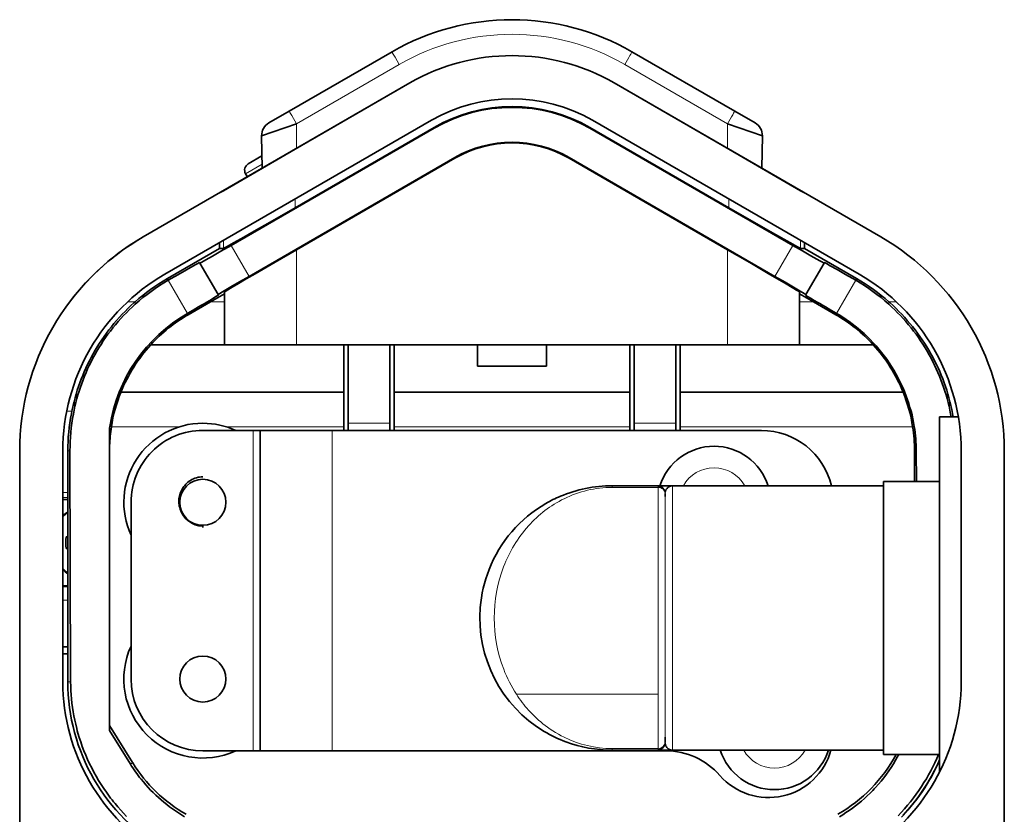
# Model space of a CAD drawing. Extents: x -123 to 2652, y -1067 to 1000.
# Drawn here: x 986 to 1054, y 659 to 715 of the extents above; entities that cross this region are included whole.
import ezdxf

# ---------------------------------------------------------------- set-up
doc = ezdxf.new("R2010")
doc.units = 0

msp = doc.modelspace()

# ---------------------------------------------------------------- linework, layer by layer
at = {"color": 7, "lineweight": 35, "ltscale": 0.206403}
for p, q in [((1004.707, 708.209), (1011.857, 712.337)), ((1028.556, 712.337), (1035.707, 708.209))]:
    msp.add_line(p, q, dxfattribs=at)
at = {"color": 7, "lineweight": 13, "ltscale": 0.206403}
for p, q in [((1012.357, 711.453), (1005.207, 707.325)), ((1035.207, 707.325), (1028.056, 711.453))]:
    msp.add_line(p, q, dxfattribs=at)
at = {"color": 7, "lineweight": 35}
for p, q in [((1013.107, 710.172), (994.546, 699.456)), ((1045.867, 699.456), (1027.306, 710.172)), ((1014.607, 707.574), (996.046, 696.858)), ((1044.367, 696.858), (1025.806, 707.574)), ((1005.207, 691.953), (1035.207, 691.953)), ((992.196, 686.166), (992.196, 665.118)), ((1002.692, 663.689), (1002.692, 685.989)), ((1037.567, 685.989), (1007.692, 685.989)), ((985.946, 684.56), (985.946, 655.324)), ((1054.467, 655.324), (1054.467, 684.56)), ((1007.692, 663.689), (1030.912, 663.689))]:
    msp.add_line(p, q, dxfattribs=at)
at = {"color": 7, "lineweight": 35, "ltscale": 0.230551}
msp.add_line((1005.12, 705.561), (1013.107, 710.172), dxfattribs=at)
at = {"color": 7, "lineweight": 35, "ltscale": 0.230552}
msp.add_line((1035.293, 705.561), (1027.306, 710.172), dxfattribs=at)
at = {"color": 7, "lineweight": 35, "ltscale": 0.041152}
for p, q in [((1003.281, 707.386), (1004.707, 708.209)), ((1035.707, 708.209), (1037.132, 707.386))]:
    msp.add_line(p, q, dxfattribs=at)
at = {"color": 7, "lineweight": 35, "ltscale": 0.064032}
for p, q in [((1005.207, 707.325), (1002.781, 706.502)), ((1037.632, 706.502), (1035.207, 707.325))]:
    msp.add_line(p, q, dxfattribs=at)
at = {"color": 7, "lineweight": 13, "ltscale": 0.042866}
msp.add_line((1005.207, 707.325), (1005.207, 705.611), dxfattribs=at)
at = {"color": 7, "lineweight": 13, "ltscale": 0.042869}
msp.add_line((1035.207, 707.325), (1035.207, 705.61), dxfattribs=at)
at = {"color": 7, "lineweight": 35, "ltscale": 0.407658}
for p, q in [((1000.66, 698.866), (1014.782, 707.019)), ((1025.631, 707.019), (1039.753, 698.866))]:
    msp.add_line(p, q, dxfattribs=at)
at = {"color": 7, "lineweight": 35, "ltscale": 0.056735}
msp.add_line((1002.781, 706.502), (1002.821, 704.233), dxfattribs=at)
at = {"color": 7, "lineweight": 35, "ltscale": 0.278909}
msp.add_line((1005.12, 701.491), (1014.782, 707.069), dxfattribs=at)
at = {"color": 7, "lineweight": 13, "ltscale": 0.00126}
for p, q in [((1014.782, 707.019), (1014.782, 707.069)), ((1025.631, 707.019), (1025.631, 707.069)), ((1016.232, 704.981), (1016.232, 704.93)), ((1024.181, 704.981), (1024.181, 704.93))]:
    msp.add_line(p, q, dxfattribs=at)
at = {"color": 7, "lineweight": 35, "ltscale": 0.278911}
msp.add_line((1025.631, 707.069), (1035.293, 701.491), dxfattribs=at)
at = {"color": 7, "lineweight": 35, "ltscale": 0.056737}
msp.add_line((1037.632, 706.502), (1037.592, 704.233), dxfattribs=at)
at = {"color": 7, "lineweight": 35, "ltscale": 0.144316}
msp.add_line((1000.121, 702.674), (1005.12, 705.561), dxfattribs=at)
at = {"color": 7, "lineweight": 35, "ltscale": 0.027618}
msp.add_line((1002.806, 705.091), (1001.849, 704.538), dxfattribs=at)
at = {"color": 7, "lineweight": 35, "ltscale": 0.144313}
msp.add_line((1035.293, 705.561), (1040.292, 702.674), dxfattribs=at)
at = {"color": 7, "lineweight": 13, "ltscale": 0.033189}
msp.add_line((1001.666, 703.855), (1002.816, 704.519), dxfattribs=at)
at = {"color": 7, "lineweight": 35, "ltscale": 0.413577}
msp.add_line((1001.905, 696.709), (1016.232, 704.981), dxfattribs=at)
at = {"color": 7, "lineweight": 35, "ltscale": 0.318268}
for p, q in [((1005.207, 698.565), (1016.232, 704.93)), ((1024.181, 704.93), (1035.207, 698.565))]:
    msp.add_line(p, q, dxfattribs=at)
at = {"color": 7, "lineweight": 35, "ltscale": 0.413575}
msp.add_line((1024.181, 704.981), (1038.508, 696.709), dxfattribs=at)
at = {"color": 7, "lineweight": 35, "ltscale": 0.006293}
msp.add_line((1001.666, 703.855), (1001.792, 703.637), dxfattribs=at)
at = {"color": 7, "lineweight": 35, "ltscale": 0.002287}
for p, q in [((1001.838, 703.666), (1001.759, 703.62)), ((1038.575, 703.666), (1038.654, 703.62))]:
    msp.add_line(p, q, dxfattribs=at)
at = {"color": 7, "lineweight": 35, "ltscale": 0.007603}
msp.add_line((999.857, 702.522), (1000.121, 702.674), dxfattribs=at)
at = {"color": 7, "lineweight": 35, "ltscale": 0.007604}
msp.add_line((1040.556, 702.522), (1040.292, 702.674), dxfattribs=at)
at = {"color": 7, "lineweight": 13, "ltscale": 0.015141}
msp.add_line((1005.12, 702.097), (1005.12, 701.491), dxfattribs=at)
at = {"color": 7, "lineweight": 13, "ltscale": 0.015139}
msp.add_line((1035.293, 701.491), (1035.293, 702.096), dxfattribs=at)
at = {"color": 7, "lineweight": 35, "ltscale": 0.010102}
msp.add_line((999.857, 699.058), (999.857, 698.654), dxfattribs=at)
at = {"color": 7, "lineweight": 13, "ltscale": 0.013903}
msp.add_line((1000.121, 698.654), (1000.121, 699.21), dxfattribs=at)
at = {"color": 7, "lineweight": 13, "ltscale": 0.013901}
msp.add_line((1040.292, 699.21), (1040.292, 698.654), dxfattribs=at)
at = {"color": 7, "lineweight": 35, "ltscale": 0.010099}
msp.add_line((1040.556, 699.058), (1040.556, 698.654), dxfattribs=at)
at = {"color": 7, "lineweight": 35, "ltscale": 0.10498}
for p, q in [((996.221, 696.554), (999.857, 698.654)), ((1040.556, 698.654), (1044.192, 696.554))]:
    msp.add_line(p, q, dxfattribs=at)
at = {"color": 7, "lineweight": 35, "ltscale": 0.006584}
msp.add_line((999.857, 698.654), (1000.121, 698.654), dxfattribs=at)
at = {"color": 7, "lineweight": 13, "ltscale": 0.062246}
msp.add_line((1000.66, 698.866), (1001.905, 696.709), dxfattribs=at)
at = {"color": 7, "lineweight": 13, "ltscale": 0.165305}
for p, q in [((1005.207, 698.565), (1005.207, 691.953)), ((1035.207, 691.953), (1035.207, 698.565))]:
    msp.add_line(p, q, dxfattribs=at)
at = {"color": 7, "lineweight": 13, "ltscale": 0.062247}
msp.add_line((1038.508, 696.709), (1039.753, 698.866), dxfattribs=at)
at = {"color": 7, "lineweight": 35, "ltscale": 0.006586}
msp.add_line((1040.292, 698.654), (1040.556, 698.654), dxfattribs=at)
at = {"color": 7, "lineweight": 35, "ltscale": 0.00109}
for p, q in [((998.484, 697.634), (998.462, 697.672)), ((1040.662, 695.44), (1040.64, 695.403))]:
    msp.add_line(p, q, dxfattribs=at)
at = {"color": 7, "lineweight": 35, "ltscale": 0.063337}
for p, q in [((999.751, 695.44), (998.484, 697.634)), ((1041.929, 697.634), (1040.662, 695.44))]:
    msp.add_line(p, q, dxfattribs=at)
at = {"color": 7, "lineweight": 35, "ltscale": 0.001091}
for p, q in [((1041.929, 697.634), (1041.951, 697.672)), ((999.751, 695.44), (999.773, 695.403))]:
    msp.add_line(p, q, dxfattribs=at)
at = {"color": 7, "lineweight": 13, "ltscale": 0.003273}
msp.add_line((996.286, 696.441), (996.221, 696.554), dxfattribs=at)
at = {"color": 7, "lineweight": 13, "ltscale": 0.066605}
msp.add_line((997.618, 694.134), (996.286, 696.441), dxfattribs=at)
at = {"color": 7, "lineweight": 13, "ltscale": 0.066606}
msp.add_line((1044.127, 696.441), (1042.795, 694.134), dxfattribs=at)
at = {"color": 7, "lineweight": 13, "ltscale": 0.003272}
msp.add_line((1044.127, 696.441), (1044.192, 696.554), dxfattribs=at)
at = {"color": 7, "lineweight": 35, "ltscale": 0.028246}
msp.add_line((999.228, 694.942), (1000.207, 695.507), dxfattribs=at)
at = {"color": 7, "lineweight": 35, "ltscale": 0.091876}
for p, q in [((1000.207, 691.953), (1000.207, 695.628)), ((1040.207, 695.628), (1040.207, 691.953))]:
    msp.add_line(p, q, dxfattribs=at)
at = {"color": 7, "lineweight": 35, "ltscale": 0.028247}
msp.add_line((1040.207, 695.507), (1041.185, 694.942), dxfattribs=at)
at = {"color": 7, "lineweight": 13, "ltscale": 0.013017}
msp.add_line((993.458, 694.942), (993.979, 694.942), dxfattribs=at)
at = {"color": 7, "lineweight": 35, "ltscale": 0.002799}
for p, q in [((993.979, 694.942), (993.895, 694.868)), ((1046.434, 694.942), (1046.518, 694.868))]:
    msp.add_line(p, q, dxfattribs=at)
at = {"color": 7, "lineweight": 35, "ltscale": 0.044954}
msp.add_line((999.228, 694.942), (997.671, 694.043), dxfattribs=at)
at = {"color": 7, "lineweight": 13, "ltscale": 0.024461}
msp.add_line((1000.207, 694.942), (999.228, 694.942), dxfattribs=at)
at = {"color": 7, "lineweight": 13, "ltscale": 0.024463}
msp.add_line((1041.185, 694.942), (1040.207, 694.942), dxfattribs=at)
at = {"color": 7, "lineweight": 35, "ltscale": 0.044951}
msp.add_line((1041.185, 694.942), (1042.742, 694.043), dxfattribs=at)
at = {"color": 7, "lineweight": 13, "ltscale": 0.013013}
msp.add_line((1046.434, 694.942), (1046.955, 694.942), dxfattribs=at)
at = {"color": 7, "lineweight": 13, "ltscale": 0.002622}
for p, q in [((997.618, 694.134), (997.671, 694.043)), ((1042.795, 694.134), (1042.742, 694.043))]:
    msp.add_line(p, q, dxfattribs=at)
at = {"color": 7, "lineweight": 35, "ltscale": 0.128465}
msp.add_line((1000.207, 691.953), (995.068, 691.953), dxfattribs=at)
at = {"color": 7, "lineweight": 35, "ltscale": 0.125}
for p, q in [((1000.207, 691.953), (1005.207, 691.953)), ((1035.207, 691.953), (1040.207, 691.953)), ((1007.692, 685.989), (1002.692, 685.989)), ((1002.692, 663.689), (1007.692, 663.689))]:
    msp.add_line(p, q, dxfattribs=at)
at = {"color": 7, "lineweight": 35, "ltscale": 0.149092}
for p, q in [((1008.505, 691.953), (1008.505, 685.989)), ((1012.008, 685.989), (1012.008, 691.953)), ((1028.405, 691.953), (1028.405, 685.989)), ((1031.908, 691.953), (1031.908, 685.989))]:
    msp.add_line(p, q, dxfattribs=at)
at = {"color": 7, "lineweight": 35, "ltscale": 0.136391}
for p, q in [((1008.802, 686.497), (1008.802, 691.953)), ((1011.711, 691.953), (1011.711, 686.497)), ((1028.702, 691.953), (1028.702, 686.497)), ((1031.611, 691.953), (1031.611, 686.497))]:
    msp.add_line(p, q, dxfattribs=at)
at = {"color": 7, "lineweight": 35, "ltscale": 0.037499}
for p, q in [((1017.806, 690.453), (1017.806, 691.953)), ((1022.607, 690.453), (1022.607, 691.953))]:
    msp.add_line(p, q, dxfattribs=at)
at = {"color": 7, "lineweight": 35, "ltscale": 0.128461}
msp.add_line((1045.345, 691.953), (1040.207, 691.953), dxfattribs=at)
at = {"color": 7, "lineweight": 35, "ltscale": 0.060001}
for p, q in [((1017.806, 690.453), (1020.207, 690.453)), ((1020.207, 690.453), (1022.607, 690.453))]:
    msp.add_line(p, q, dxfattribs=at)
at = {"color": 7, "lineweight": 35, "ltscale": 0.388019}
for p, q in [((992.985, 688.641), (1008.505, 688.641)), ((1031.908, 688.641), (1047.428, 688.641))]:
    msp.add_line(p, q, dxfattribs=at)
at = {"color": 7, "lineweight": 35, "ltscale": 0.409937}
msp.add_line((1012.008, 688.641), (1028.405, 688.641), dxfattribs=at)
at = {"color": 7, "lineweight": 13, "ltscale": 0.008925}
msp.add_line((989.575, 687.329), (989.218, 687.329), dxfattribs=at)
at = {"color": 7, "lineweight": 35, "ltscale": 0.000469986}
msp.add_line((989.541, 687.156), (989.545, 687.174), dxfattribs=at)
at = {"color": 7, "lineweight": 35, "ltscale": 0.350008}
msp.add_line((1049.967, 686.939), (1049.967, 672.939), dxfattribs=at)
at = {"color": 7, "lineweight": 35, "ltscale": 0.03248}
msp.add_line((1051.266, 686.939), (1049.967, 686.939), dxfattribs=at)
at = {"color": 7, "lineweight": 35, "ltscale": 0.004825}
msp.add_line((1050.767, 686.939), (1050.733, 687.129), dxfattribs=at)
at = {"color": 7, "lineweight": 35, "ltscale": 0.000469237}
msp.add_line((1050.868, 687.174), (1050.872, 687.156), dxfattribs=at)
at = {"color": 7, "lineweight": 35, "ltscale": 0.005506}
msp.add_line((1050.872, 687.156), (1050.911, 686.939), dxfattribs=at)
at = {"color": 7, "lineweight": 35, "ltscale": 0.002384}
msp.add_line((992.21, 686.26), (992.196, 686.166), dxfattribs=at)
at = {"color": 7, "lineweight": 13, "ltscale": 0.118387}
msp.add_line((992.326, 686.242), (997.061, 686.242), dxfattribs=at)
at = {"color": 7, "lineweight": 35, "ltscale": 0.0875}
for p, q in [((998.692, 685.989), (1002.192, 685.989)), ((998.692, 663.689), (1002.192, 663.689))]:
    msp.add_line(p, q, dxfattribs=at)
at = {"color": 7, "lineweight": 13, "ltscale": 0.204575}
msp.add_line((1000.322, 686.242), (1008.505, 686.242), dxfattribs=at)
at = {"color": 7, "lineweight": 13}
for p, q in [((1002.192, 663.689), (1002.192, 685.989)), ((1007.692, 685.989), (1007.692, 663.689))]:
    msp.add_line(p, q, dxfattribs=at)
at = {"color": 7, "lineweight": 35, "ltscale": 0.0125}
for p, q in [((1002.192, 685.989), (1002.692, 685.989)), ((1002.692, 663.689), (1002.192, 663.689))]:
    msp.add_line(p, q, dxfattribs=at)
at = {"color": 7, "lineweight": 35, "ltscale": 0.012702}
for p, q in [((1008.799, 685.989), (1008.802, 686.497)), ((1011.711, 686.497), (1011.714, 685.989)), ((1028.699, 685.989), (1028.702, 686.497)), ((1031.611, 686.497), (1031.614, 685.989))]:
    msp.add_line(p, q, dxfattribs=at)
at = {"color": 7, "lineweight": 13, "ltscale": 0.072717}
for p, q in [((1008.802, 686.497), (1011.711, 686.497)), ((1028.702, 686.497), (1031.611, 686.497))]:
    msp.add_line(p, q, dxfattribs=at)
at = {"color": 7, "lineweight": 13, "ltscale": 0.409937}
msp.add_line((1012.008, 686.242), (1028.405, 686.242), dxfattribs=at)
at = {"color": 7, "lineweight": 13, "ltscale": 0.404489}
msp.add_line((1031.908, 686.242), (1048.087, 686.242), dxfattribs=at)
at = {"color": 7, "lineweight": 13, "ltscale": 0.002922}
msp.add_line((1048.203, 686.26), (1048.087, 686.242), dxfattribs=at)
at = {"color": 7, "lineweight": 35, "ltscale": 0.401567}
for p, q in [((988.946, 684.56), (988.946, 668.497)), ((989.296, 668.498), (989.296, 684.56)), ((1051.467, 668.497), (1051.467, 684.56))]:
    msp.add_line(p, q, dxfattribs=at)
at = {"color": 7, "lineweight": 13, "ltscale": 0.003729}
msp.add_line((989.445, 684.56), (989.296, 684.56), dxfattribs=at)
at = {"color": 7, "lineweight": 35, "ltscale": 0.401569}
msp.add_line((989.445, 684.56), (989.491, 668.498), dxfattribs=at)
at = {"color": 7, "lineweight": 35, "ltscale": 0.000325936}
msp.add_line((992.203, 684.945), (992.196, 684.934), dxfattribs=at)
at = {"color": 7, "lineweight": 35, "ltscale": 0.053022}
for p, q in [((1048.217, 684.56), (1048.217, 682.439)), ((1048.345, 682.439), (1048.339, 684.56))]:
    msp.add_line(p, q, dxfattribs=at)
at = {"color": 7, "lineweight": 13, "ltscale": 0.00304}
msp.add_line((1048.339, 684.56), (1048.217, 684.56), dxfattribs=at)
at = {"color": 7, "lineweight": 35, "ltscale": 0.021778}
msp.add_line((1054.467, 683.689), (1054.467, 684.56), dxfattribs=at)
at = {"color": 7, "lineweight": 35, "ltscale": 0.268757}
msp.add_line((1054.467, 683.689), (1054.467, 672.939), dxfattribs=at)
at = {"color": 7, "lineweight": 35, "ltscale": 0.080029}
msp.add_line((1027.167, 682.139), (1030.368, 682.139), dxfattribs=at)
at = {"color": 7, "lineweight": 13, "ltscale": 0.002832}
msp.add_line((1027.167, 682.139), (1027.167, 682.026), dxfattribs=at)
at = {"color": 7, "lineweight": 13, "ltscale": 0.079999}
for p, q in [((1030.367, 682.026), (1027.167, 682.026)), ((1027.167, 663.853), (1030.367, 663.853))]:
    msp.add_line(p, q, dxfattribs=at)
at = {"color": 7, "lineweight": 13, "ltscale": 0.001502}
msp.add_line((1030.367, 682.079), (1030.368, 682.139), dxfattribs=at)
at = {"color": 7, "lineweight": 13, "ltscale": 0.001331}
msp.add_line((1030.367, 682.026), (1030.367, 682.079), dxfattribs=at)
at = {"color": 7, "lineweight": 13, "ltscale": 0.005121}
msp.add_line((1030.367, 681.821), (1030.367, 682.026), dxfattribs=at)
at = {"color": 7, "lineweight": 13, "ltscale": 0.092281}
msp.add_line((1030.368, 678.13), (1030.367, 681.821), dxfattribs=at)
at = {"color": 7, "lineweight": 35, "ltscale": 0.022556}
msp.add_line((1030.368, 682.139), (1031.271, 682.139), dxfattribs=at)
at = {"color": 7, "lineweight": 35, "ltscale": 0.002185}
msp.add_line((1031.359, 682.139), (1031.272, 682.139), dxfattribs=at)
at = {"color": 7, "lineweight": 35, "ltscale": 0.000195318}
msp.add_line((1031.367, 682.139), (1031.359, 682.139), dxfattribs=at)
at = {"color": 7, "lineweight": 35, "ltscale": 0.367502}
for p, q in [((1031.367, 682.139), (1046.067, 682.139)), ((1031.367, 663.739), (1046.067, 663.739))]:
    msp.add_line(p, q, dxfattribs=at)
at = {"color": 7, "lineweight": 13, "ltscale": 0.23}
for p, q in [((1031.367, 672.939), (1031.367, 682.139)), ((1031.367, 663.739), (1031.367, 672.939))]:
    msp.add_line(p, q, dxfattribs=at)
at = {"color": 7, "lineweight": 35, "ltscale": 0.2375}
for p, q in [((1046.067, 682.439), (1046.067, 672.939)), ((1054.467, 682.439), (1054.467, 672.939)), ((1046.067, 672.939), (1046.067, 663.439)), ((1054.467, 672.939), (1054.467, 663.439))]:
    msp.add_line(p, q, dxfattribs=at)
at = {"color": 7, "lineweight": 35, "ltscale": 0.097501}
for p, q in [((1049.967, 682.439), (1046.067, 682.439)), ((1049.967, 663.439), (1046.067, 663.439))]:
    msp.add_line(p, q, dxfattribs=at)
at = {"color": 7, "lineweight": 13, "ltscale": 0.008752}
for p, q in [((988.946, 681.667), (989.296, 681.667)), ((989.296, 681.322), (988.946, 681.322)), ((988.946, 675.098), (989.296, 675.098)), ((989.296, 674.174), (988.946, 674.174))]:
    msp.add_line(p, q, dxfattribs=at)
at = {"color": 7, "lineweight": 35, "ltscale": 0.008752}
for p, q in [((989.296, 681.174), (988.946, 681.174)), ((989.296, 675.174), (988.946, 675.174)), ((989.296, 670.922), (988.946, 670.922)), ((989.296, 670.442), (988.946, 670.442))]:
    msp.add_line(p, q, dxfattribs=at)
at = {"color": 7, "lineweight": 13, "ltscale": 0.001295}
msp.add_line((1030.868, 681.661), (1030.867, 681.609), dxfattribs=at)
at = {"color": 7, "lineweight": 35, "ltscale": 0.000665283}
msp.add_line((1030.867, 681.582), (1030.867, 681.609), dxfattribs=at)
at = {"color": 7, "lineweight": 35, "ltscale": 0.004863}
msp.add_line((1030.867, 681.582), (1030.867, 681.388), dxfattribs=at)
at = {"color": 7, "lineweight": 13, "ltscale": 0.087637}
msp.add_line((1030.867, 681.388), (1030.868, 677.883), dxfattribs=at)
at = {"color": 7, "lineweight": 35, "ltscale": 0.206245}
msp.add_line((1054.467, 681.188), (1054.467, 672.938), dxfattribs=at)
at = {"color": 7, "lineweight": 35, "ltscale": 0.3075}
msp.add_line((993.692, 668.689), (993.692, 680.989), dxfattribs=at)
at = {"color": 7, "lineweight": 35, "ltscale": 0.00247}
msp.add_line((998.692, 679.339), (998.692, 679.24), dxfattribs=at)
at = {"color": 7, "lineweight": 35, "ltscale": 0.002989}
for p, q in [((989.296, 678.574), (989.176, 678.574)), ((989.176, 677.774), (989.296, 677.774))]:
    msp.add_line(p, q, dxfattribs=at)
at = {"color": 7, "lineweight": 13, "ltscale": 0.253002}
msp.add_line((1030.368, 668.01), (1030.368, 678.13), dxfattribs=at)
at = {"color": 7, "lineweight": 13, "ltscale": 0.123584}
msp.add_line((1030.868, 677.883), (1030.868, 672.939), dxfattribs=at)
at = {"color": 7, "lineweight": 13, "ltscale": 0.117381}
msp.add_line((1030.868, 672.939), (1030.868, 668.244), dxfattribs=at)
at = {"color": 7, "lineweight": 35, "ltscale": 0.26806}
msp.add_line((1049.967, 672.939), (1049.967, 662.216), dxfattribs=at)
at = {"color": 7, "lineweight": 35, "ltscale": 0.268743}
msp.add_line((1054.467, 672.939), (1054.467, 662.189), dxfattribs=at)
at = {"color": 7, "lineweight": 35, "ltscale": 0.206255}
msp.add_line((1054.467, 672.938), (1054.467, 664.688), dxfattribs=at)
at = {"color": 7, "lineweight": 35, "ltscale": 0.007503}
msp.add_line((989.246, 670.442), (988.946, 670.442), dxfattribs=at)
at = {"color": 7, "lineweight": 13, "ltscale": 0.004875}
msp.add_line((989.491, 668.498), (989.296, 668.498), dxfattribs=at)
at = {"color": 7, "lineweight": 13, "ltscale": 0.090261}
msp.add_line((1030.868, 668.244), (1030.867, 664.633), dxfattribs=at)
at = {"color": 7, "lineweight": 13, "ltscale": 0.246368}
msp.add_line((1030.368, 667.629), (1020.513, 667.629), dxfattribs=at)
at = {"color": 7, "lineweight": 13, "ltscale": 0.085529}
msp.add_line((1030.367, 664.208), (1030.368, 667.629), dxfattribs=at)
at = {"color": 7, "lineweight": 13, "ltscale": 0.009514}
msp.add_line((1030.368, 667.629), (1030.368, 668.01), dxfattribs=at)
at = {"color": 7, "lineweight": 35, "ltscale": 0.076104}
msp.add_line((993.805, 662.869), (992.196, 665.453), dxfattribs=at)
at = {"color": 7, "lineweight": 35, "ltscale": 0.069001}
msp.add_line((992.196, 665.118), (993.649, 662.772), dxfattribs=at)
at = {"color": 7, "lineweight": 13, "ltscale": 0.008879}
msp.add_line((1030.367, 663.853), (1030.367, 664.208), dxfattribs=at)
at = {"color": 7, "lineweight": 35, "ltscale": 0.008437}
msp.add_line((1030.867, 664.633), (1030.867, 664.296), dxfattribs=at)
at = {"color": 7, "lineweight": 35, "ltscale": 0.000823212}
msp.add_line((1030.867, 664.263), (1030.867, 664.296), dxfattribs=at)
at = {"color": 7, "lineweight": 13, "ltscale": 0.001113}
msp.add_line((1030.867, 664.263), (1030.868, 664.219), dxfattribs=at)
at = {"color": 7, "lineweight": 13, "ltscale": 0.002842}
msp.add_line((1027.167, 663.739), (1027.167, 663.853), dxfattribs=at)
at = {"color": 7, "lineweight": 35, "ltscale": 0.080026}
msp.add_line((1030.368, 663.739), (1027.167, 663.739), dxfattribs=at)
at = {"color": 7, "lineweight": 13, "ltscale": 0.001646}
msp.add_line((1030.367, 663.787), (1030.367, 663.853), dxfattribs=at)
at = {"color": 7, "lineweight": 13, "ltscale": 0.001196}
msp.add_line((1030.368, 663.739), (1030.367, 663.787), dxfattribs=at)
at = {"color": 7, "lineweight": 35, "ltscale": 0.002658}
msp.add_line((1030.475, 663.739), (1030.368, 663.739), dxfattribs=at)
at = {"color": 7, "lineweight": 35, "ltscale": 0.012}
msp.add_line((1030.955, 663.739), (1030.475, 663.739), dxfattribs=at)
at = {"color": 7, "lineweight": 35, "ltscale": 0.009775}
msp.add_line((1031.346, 663.739), (1030.955, 663.739), dxfattribs=at)
at = {"color": 7, "lineweight": 35, "ltscale": 0.000329591}
msp.add_line((1031.346, 663.739), (1031.359, 663.739), dxfattribs=at)
at = {"color": 7, "lineweight": 35, "ltscale": 0.000204481}
msp.add_line((1031.359, 663.739), (1031.367, 663.739), dxfattribs=at)
at = {"color": 7, "lineweight": 13, "ltscale": 0.004515}
msp.add_line((993.649, 662.772), (993.802, 662.867), dxfattribs=at)
at = {"color": 7, "lineweight": 35, "ltscale": 0.000255056}
msp.add_line((993.804, 662.869), (993.797, 662.875), dxfattribs=at)
at = {"color": 7, "lineweight": 35, "ltscale": 0.00024398}
msp.add_line((993.802, 662.867), (993.797, 662.875), dxfattribs=at)
at = {"color": 7, "lineweight": 35, "ltscale": 0.000235521}
msp.add_line((993.809, 662.861), (993.802, 662.867), dxfattribs=at)
at = {"color": 7, "lineweight": 13}
for points in [[(1012.357, 711.453), (1012.067, 711.959), (1011.945, 712.174), (1011.875, 712.299), (1011.86, 712.329), (1011.857, 712.336), (1011.856, 712.336), (1011.856, 712.337), (1011.857, 712.337)], [(1005.207, 707.325), (1004.878, 707.899), (1004.754, 708.119), (1004.711, 708.198), (1004.707, 708.207), (1004.707, 708.208), (1004.706, 708.208), (1004.707, 708.209)], [(1021.36, 666.524), (1021.54, 666.331), (1021.724, 666.143), (1021.817, 666.052), (1021.912, 665.963), (1022.057, 665.831), (1022.204, 665.704), (1022.355, 665.58), (1022.508, 665.46), (1022.686, 665.328), (1022.868, 665.2), (1023.054, 665.078), (1023.244, 664.96), (1023.437, 664.848), (1023.634, 664.74), (1023.835, 664.638)]]:
    msp.add_lwpolyline(points, dxfattribs=at)
at = {"color": 7, "lineweight": 35}
for points in [[(1005.12, 701.491), (1003.531, 700.576), (1002.094, 699.754), (1001.392, 699.355), (1000.821, 699.034), (1000.547, 698.881), (1000.337, 698.765), (1000.194, 698.689), (1000.15, 698.667), (1000.126, 698.655), (1000.122, 698.654), (1000.121, 698.654)], [(1040.292, 698.654), (1040.291, 698.654), (1040.287, 698.656), (1040.261, 698.667), (1040.216, 698.69), (1040.065, 698.771), (1039.754, 698.943), (1039.323, 699.185), (1038.179, 699.834), (1036.759, 700.646), (1035.293, 701.491)], [(998.484, 697.634), (998.484, 697.634), (998.484, 697.634), (998.485, 697.634), (998.49, 697.636), (998.532, 697.657), (998.615, 697.701), (998.893, 697.856), (999.363, 698.122), (999.955, 698.46), (1000.66, 698.866)], [(1005.207, 698.565), (1003.726, 697.708), (1002.335, 696.898), (1001.715, 696.535), (1001.171, 696.215), (1000.74, 695.959), (1000.424, 695.768), (1000.29, 695.685), (1000.246, 695.657), (1000.21, 695.632), (1000.207, 695.629), (1000.207, 695.628), (1000.207, 695.628)], [(1040.207, 695.628), (1040.207, 695.628), (1040.206, 695.629), (1040.204, 695.631), (1040.183, 695.646), (1040.143, 695.673), (1040.001, 695.761), (1039.703, 695.941), (1039.286, 696.189), (1038.16, 696.85), (1036.751, 697.671), (1035.207, 698.565)], [(1039.753, 698.866), (1040.414, 698.485), (1041.012, 698.143), (1041.618, 697.801), (1041.808, 697.696), (1041.89, 697.652), (1041.915, 697.64), (1041.927, 697.635), (1041.928, 697.634), (1041.929, 697.634), (1041.929, 697.634), (1041.929, 697.634)], [(996.286, 696.441), (996.947, 696.821), (997.546, 697.164), (998.151, 697.505), (998.341, 697.61), (998.424, 697.655), (998.448, 697.667), (998.46, 697.672), (998.462, 697.672), (998.462, 697.672), (998.462, 697.672), (998.462, 697.672)], [(1041.951, 697.672), (1041.951, 697.672), (1041.951, 697.672), (1041.952, 697.672), (1041.957, 697.671), (1041.999, 697.65), (1042.082, 697.605), (1042.36, 697.451), (1042.829, 697.185), (1043.422, 696.847), (1044.127, 696.441)], [(1001.905, 696.709), (1001.245, 696.327), (1000.65, 695.98), (1000.051, 695.627), (999.865, 695.515), (999.785, 695.465), (999.763, 695.45), (999.752, 695.442), (999.751, 695.441), (999.751, 695.441), (999.751, 695.441), (999.751, 695.44)], [(1040.662, 695.44), (1040.662, 695.441), (1040.662, 695.441), (1040.662, 695.441), (1040.658, 695.445), (1040.619, 695.471), (1040.539, 695.52), (1040.266, 695.684), (1039.801, 695.958), (1039.212, 696.301), (1038.508, 696.709)], [(999.773, 695.403), (999.773, 695.402), (999.773, 695.402), (999.772, 695.402), (999.768, 695.398), (999.73, 695.373), (999.651, 695.324), (999.383, 695.163), (999.172, 695.039)], [(1041.241, 695.039), (1040.969, 695.199), (1040.774, 695.317), (1040.664, 695.385), (1040.643, 695.4), (1040.641, 695.402), (1040.641, 695.402), (1040.64, 695.402), (1040.64, 695.402), (1040.64, 695.403)], [(1048.203, 686.26), (1048.156, 686.53), (1048.103, 686.798), (1048.044, 687.065), (1047.977, 687.331), (1047.904, 687.594), (1047.825, 687.855), (1047.739, 688.114), (1047.647, 688.371), (1047.548, 688.626), (1047.443, 688.877), (1047.333, 689.127), (1047.269, 689.262), (1047.204, 689.397), (1047.137, 689.532), (1047.068, 689.665), (1046.925, 689.928), (1046.775, 690.188), (1046.618, 690.443), (1046.455, 690.694), (1046.285, 690.941), (1046.108, 691.183), (1045.926, 691.421), (1045.738, 691.651), (1045.544, 691.877), (1045.345, 692.097), (1045.14, 692.312), (1044.929, 692.522), (1044.712, 692.726), (1044.602, 692.826), (1044.49, 692.924), (1044.292, 693.092), (1044.089, 693.256), (1043.883, 693.415), (1043.672, 693.569), (1043.458, 693.718), (1043.24, 693.862), (1043.019, 694), (1042.795, 694.134)], [(997.11, 680.519), (997.08, 680.617), (997.055, 680.717), (997.037, 680.819), (997.025, 680.922), (997.02, 681.026), (997.021, 681.13), (997.029, 681.234), (997.043, 681.337), (997.063, 681.438), (997.089, 681.536), (997.12, 681.632), (997.157, 681.725), (997.199, 681.816), (997.247, 681.905), (997.301, 681.992), (997.361, 682.077), (997.427, 682.16), (997.499, 682.239), (997.576, 682.314), (997.658, 682.385), (997.746, 682.451), (997.839, 682.512), (997.937, 682.568), (998.039, 682.618), (998.144, 682.661), (998.251, 682.697), (998.36, 682.726), (998.47, 682.748), (998.58, 682.763), (998.692, 682.771)], [(1031.359, 682.139), (1031.316, 682.136), (1031.272, 682.129), (1031.228, 682.117), (1031.177, 682.098), (1031.128, 682.072), (1031.08, 682.04), (1031.035, 682.002), (1030.994, 681.959), (1030.956, 681.91), (1030.923, 681.856), (1030.909, 681.826), (1030.896, 681.796), (1030.883, 681.753), (1030.873, 681.708), (1030.868, 681.661)], [(989.491, 668.498), (989.495, 668.198), (989.507, 667.899), (989.525, 667.6), (989.55, 667.302), (989.582, 667.005), (989.621, 666.709), (989.666, 666.414), (989.718, 666.121), (989.777, 665.828), (989.842, 665.537), (989.914, 665.248), (989.956, 665.09), (990, 664.932), (990.094, 664.618), (990.195, 664.307), (990.304, 663.998), (990.42, 663.692), (990.544, 663.389), (990.675, 663.089), (990.813, 662.793), (990.958, 662.499), (991.112, 662.207), (991.272, 661.919), (991.439, 661.634), (991.614, 661.353), (991.795, 661.077), (991.982, 660.805), (992.078, 660.671), (992.176, 660.538), (992.276, 660.406), (992.377, 660.276), (992.479, 660.146), (992.584, 660.018), (992.777, 659.788), (992.976, 659.563), (993.179, 659.342), (993.388, 659.125)], [(1030.868, 664.219), (1030.873, 664.171), (1030.882, 664.126), (1030.896, 664.083), (1030.909, 664.053), (1030.923, 664.023), (1030.955, 663.969), (1030.993, 663.92), (1031.035, 663.876), (1031.08, 663.838), (1031.128, 663.806), (1031.177, 663.78), (1031.228, 663.761), (1031.271, 663.749), (1031.315, 663.742), (1031.359, 663.739)], [(1042.989, 659.106), (1043.221, 659.245), (1043.449, 659.389), (1043.673, 659.539), (1043.893, 659.694), (1044.109, 659.855), (1044.32, 660.022), (1044.528, 660.193), (1044.73, 660.37), (1044.928, 660.551), (1045.122, 660.738), (1045.31, 660.929), (1045.412, 661.036), (1045.512, 661.144), (1045.708, 661.365), (1045.899, 661.59), (1046.082, 661.821), (1046.26, 662.057), (1046.431, 662.297), (1046.596, 662.542), (1046.754, 662.79), (1046.905, 663.043), (1047.017, 663.24), (1047.124, 663.439)], [(1047.071, 659.172), (1047.297, 659.409), (1047.517, 659.652), (1047.731, 659.9), (1047.939, 660.152), (1048.14, 660.41), (1048.336, 660.673), (1048.525, 660.94), (1048.707, 661.211), (1048.877, 661.477), (1049.041, 661.747), (1049.199, 662.021), (1049.35, 662.298), (1049.495, 662.578), (1049.633, 662.862), (1049.765, 663.149), (1049.89, 663.439)], [(1047.312, 659.086), (1047.535, 659.323), (1047.752, 659.565), (1047.964, 659.811), (1048.17, 660.063), (1048.369, 660.319), (1048.562, 660.58), (1048.749, 660.845), (1048.929, 661.114), (1049.102, 661.388), (1049.269, 661.665), (1049.395, 661.887), (1049.517, 662.111), (1049.636, 662.338), (1049.75, 662.568), (1049.861, 662.801), (1049.967, 663.038)], [(1049.967, 663.072), (1049.835, 662.781), (1049.697, 662.493), (1049.551, 662.208), (1049.399, 661.927), (1049.241, 661.648), (1049.071, 661.367), (1048.895, 661.089), (1048.712, 660.815), (1048.522, 660.546), (1048.325, 660.28), (1048.224, 660.149), (1048.122, 660.019), (1048.018, 659.891), (1047.913, 659.764), (1047.751, 659.575), (1047.586, 659.389), (1047.418, 659.206)]]:
    msp.add_lwpolyline(points, dxfattribs=at)
for centre in [(998.692, 680.989), (998.692, 668.689)]:
    msp.add_circle(centre, 1.6, dxfattribs=at)
for centre, radius, start, end in [((1020.207, 697.874), 16.7, 60, 120), ((1020.207, 697.874), 14.2, 60, 120), ((1020.207, 697.874), 11.2, 60, 120), ((1020.207, 697.673), 10.85, 59.99991, 119.99931), ((1020.207, 697.623), 10.85, 59.99987, 119.99995), ((1003.781, 706.52), 1, 120, 181), ((1036.632, 706.52), 1, 359, 60), ((1020.207, 698.096), 7.95, 59.99984, 119.99998), ((1020.207, 698.046), 7.95, 59.99987, 119.99929), ((1002.099, 704.105), 0.5, 120, 210), ((1003.146, 684.56), 17.2, 120, 180.00001), ((1003.146, 684.56), 17.2, 120, 142.87129), ((1037.267, 684.56), 17.2, 0, 60), ((1037.267, 684.56), 17.2, 0, 60), ((1003.146, 684.56), 14.2, 120, 180.00001), ((1003.146, 684.56), 13.85, 120, 131.44367), ((1003.146, 684.56), 13.719, 120, 131.90673), ((1037.267, 684.56), 13.719, 48.09326, 60), ((1037.267, 684.56), 13.85, 48.55633, 60), ((1037.267, 684.56), 14.2, 0, 60), ((1003.113, 684.586), 13.809, 131.87649, 150.8254), ((892.208, 877.025), 211.094, 299.95715, 300.44521), ((1148.186, 876.994), 211.057, 239.55475, 240.0429), ((1037.296, 684.582), 13.814, 29.20954, 48.11982), ((1003.08, 684.621), 13.63, 131.87278, 150.88829), ((1003.164, 684.532), 11.088, 120.00638, 171.03403), ((1037.327, 684.616), 13.637, 29.14833, 48.12188), ((1003.161, 684.54), 10.974, 120.01705, 137.51322), ((1037.262, 684.552), 10.96, 42.47571, 59.995), ((1003.148, 684.544), 10.957, 137.45746, 158.0463), ((1037.256, 684.537), 10.969, 21.96931, 42.5363), ((1003.071, 684.588), 13.771, 150.74736, 169.17523), ((1003.014, 684.636), 13.564, 150.80742, 169.40996), ((1037.351, 684.619), 13.615, 10.62495, 29.18887), ((1037.291, 684.569), 13.825, 10.86063, 29.24768), ((1003.088, 684.576), 10.89, 158.08349, 171.20033), ((1037.364, 684.587), 10.85, 8.77519, 21.94104), ((1003.155, 684.559), 13.859, 169.20339, 179.9963), ((1003.155, 684.599), 13.71, 169.36559, 180.16154), ((1003.147, 684.56), 10.951, 171.16502, 177.98357), ((998.692, 680.989), 5.5, 90, 204.61992), ((998.692, 680.989), 5, 90, 180.00001), ((998.692, 680.989), 5.5, 65.37995, 90), ((1037.567, 680.989), 5, 13.29692, 90), ((1037.259, 684.559), 10.958, 0.00336, 8.83204), ((1037.262, 684.528), 11.077, 0.1637, 8.99317), ((1034.267, 680.938), 3.95, 17.70131, 162.2979), ((998.692, 680.989), 1.6, 90, 270), ((1027.167, 672.939), 9.2, 90, 113.00028), ((1027.221, 672.796), 9.353, 112.95929, 119.90893), ((998.692, 680.989), 1.65, 196.56199, 270), ((1027.167, 672.939), 9.2, 120.03331, 158.50783), ((990.946, 678.174), 2.723, 127.30367, 137.27617), ((997.755, 678.174), 8.589, 177.33055, 182.66945), ((990.946, 678.174), 2.723, 222.72383, 232.69635), ((1027.452, 672.873), 9.488, 158.7548, 175.17502), ((1027.167, 672.939), 9.2, 175.44893, 239.17893), ((998.692, 668.689), 5.5, 155.38008, 294.61991), ((989.246, 669.942), 0.5, 84.26178, 90), ((1002.846, 668.497), 13.9, 179.99999, 240), ((1002.849, 668.5), 13.553, 180.0101, 239.99489), ((998.692, 668.689), 5, 180.00001, 270), ((1037.567, 668.497), 13.9, 300, 0), ((1027.221, 673.102), 9.37, 239.38408, 249.60196), ((1027.167, 672.939), 9.2, 249.56472, 270), ((1030.912, 658.689), 5, 41.13951, 90), ((1038.067, 664.939), 4.5, 221.13951, 344.53382), ((1038.467, 664.94), 3.95, 197.692, 342.30879), ((1037.532, 668.531), 10.697, 300.07169, 331.57409), ((1002.766, 668.414), 10.722, 211.74878, 218.63541), ((1002.846, 668.498), 10.651, 211.95338, 239.99893), ((1002.858, 668.479), 10.834, 218.6026, 239.8964)]:
    msp.add_arc(centre, radius, start, end, dxfattribs=at)
at = {"color": 7, "lineweight": 13}
for centre, radius, start, end in [((1020.207, 697.857), 15.7, 60.00002, 119.99996), ((1034.267, 680.938), 2.45, 29.3563, 150.64372), ((1027.172, 674.547), 7.479, 90.03638, 116.56513), ((1030.368, 681.639), 0.5, 2.48606, 89.99322), ((1027.453, 673.934), 8.154, 116.40122, 138.41627), ((990.946, 678.174), 2.721, 127.32199, 137.30221), ((990.946, 678.174), 2.677, 128.04575, 138.33625), ((1028.218, 673.233), 9.193, 138.31623, 159.18082), ((990.946, 678.174), 2.677, 221.66375, 231.95427), ((990.946, 678.174), 2.721, 222.69779, 232.67803), ((1028.968, 672.939), 10, 159.1311, 200.9339), ((1028.38, 672.729), 9.376, 201.02207, 212.95329), ((1027.985, 672.482), 8.91, 213.00511, 221.9688), ((1027.162, 671.29), 7.437, 243.43088, 270.03967), ((1030.368, 664.239), 0.5, 270.00613, 357.64119), ((1038.467, 664.939), 2.45, 209.33609, 330.66392)]:
    msp.add_arc(centre, radius, start, end, dxfattribs=at)
for centre, major_axis, ratio, start_param, end_param in [((1028.056, 711.471), (-0.5, -0.866), 0.008727, 1.555682, 3.141593), ((1035.207, 707.343), (-0.5, -0.866), 0.008727, 1.555682, 3.141593), ((1030.367, 681.609), (0.5, 0), 0.939936, 0, 1.570796), ((1030.367, 681.582), (0.5, 0), 0.886691, 6.283185, 7.853982), ((1030.367, 664.296), (0.5, 0), 0.886343, 4.712389, 6.283185), ((1030.367, 664.263), (0.5, 0), 0.95219, 4.712389, 6.283185)]:
    msp.add_ellipse(centre, major_axis=major_axis, ratio=ratio, start_param=start_param, end_param=end_param, dxfattribs=at)

doc.saveas('drawing.dxf')
